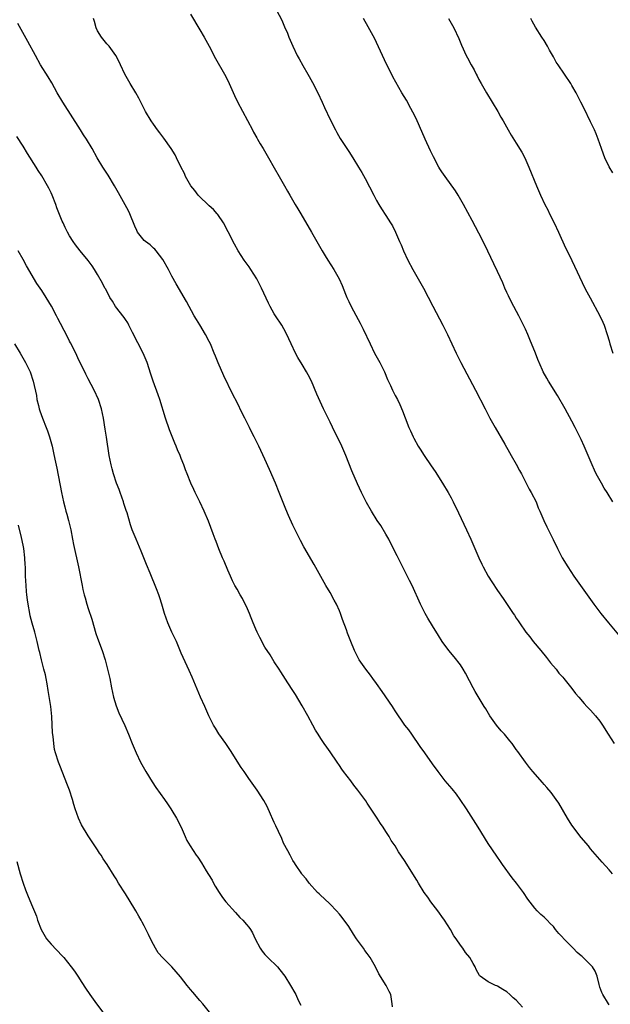
# Model space of a CAD drawing. Units: inches. Extents: x 2640000 to 2643000, y 1515000 to 1518000.
# Drawn here: x 2641396 to 2641523, y 1516125 to 1516337 of the extents above; entities that cross this region are included whole.
import ezdxf

# ---------------------------------------------------------------- set-up
doc = ezdxf.new("R2010")
doc.units = ezdxf.units.IN
doc.header["$MEASUREMENT"] = 0
doc.layers.add('LD26401515_10ft', color=111, linetype='Continuous')

msp = doc.modelspace()

# ---------------------------------------------------------------- linework, layer by layer
at = {"layer": 'LD26401515_10ft'}
for points, elevation in [([(2641451, 1516339.71), (2641452.59, 1516336.59), (2641453.21, 1516335.21), (2641453.81, 1516333.81), (2641454.12, 1516333), (2641454.95, 1516331), (2641455.94, 1516329), (2641456.33, 1516328.33), (2641457.1, 1516326.9), (2641458.19, 1516325), (2641458.5, 1516324.5), (2641459.23, 1516323.23), (2641460.39, 1516321), (2641461.3, 1516319), (2641461.81, 1516317.81), (2641463, 1516315.24), (2641464.15, 1516313), (2641464.44, 1516312.44), (2641465.17, 1516311.17), (2641467, 1516308.34), (2641467.89, 1516307), (2641469.13, 1516305), (2641469.82, 1516303.82), (2641470.54, 1516302.54), (2641472.38, 1516299), (2641473, 1516297.84), (2641473.47, 1516297), (2641474.05, 1516296.05), (2641475, 1516294.61), (2641476.01, 1516293), (2641476.38, 1516292.38), (2641477.08, 1516291), (2641477.93, 1516289), (2641478.27, 1516288.27), (2641478.77, 1516287), (2641479.69, 1516285), (2641480.77, 1516283), (2641481.96, 1516281), (2641483.09, 1516279), (2641485.09, 1516275.09), (2641487.25, 1516271), (2641488.22, 1516269), (2641489.14, 1516267), (2641490.1, 1516265), (2641491.12, 1516263), (2641494.28, 1516257), (2641496.31, 1516253), (2641497.37, 1516251), (2641498.47, 1516249), (2641500.59, 1516245.41), (2641501.59, 1516243.59), (2641501.94, 1516243), (2641503, 1516241.14), (2641503.75, 1516239.75), (2641504.12, 1516239), (2641505, 1516237.34), (2641505.77, 1516235.77), (2641506.23, 1516235), (2641507.27, 1516233), (2641507.74, 1516231.74), (2641508.11, 1516231), (2641508.98, 1516229), (2641509.6, 1516227.6), (2641510.94, 1516224.94), (2641511.88, 1516223), (2641512.91, 1516221), (2641514.1, 1516219), (2641515.43, 1516217), (2641516.84, 1516215), (2641519.71, 1516211), (2641521.21, 1516209), (2641522.83, 1516207), (2641525, 1516204.39)], 8860), ([(2641523.74, 1516153), (2641523, 1516153.88), (2641521.48, 1516155.48), (2641521, 1516156.07), (2641519, 1516158.4), (2641518.52, 1516159), (2641517, 1516160.84), (2641515, 1516163.46), (2641514.03, 1516165), (2641512.18, 1516168.18), (2641511.63, 1516169), (2641510.5, 1516170.5), (2641509.59, 1516171.59), (2641509, 1516172.2), (2641508.64, 1516172.64), (2641506.57, 1516175), (2641505.9, 1516175.9), (2641504.99, 1516177), (2641503.33, 1516179.33), (2641503, 1516179.76), (2641502.11, 1516181), (2641501.62, 1516181.62), (2641500.47, 1516183), (2641499.78, 1516183.78), (2641498.74, 1516185), (2641497.33, 1516187), (2641496.45, 1516188.45), (2641496.13, 1516189), (2641494.19, 1516192.19), (2641493.76, 1516193), (2641493, 1516194.53), (2641492.14, 1516196.14), (2641491.64, 1516197), (2641491, 1516197.97), (2641489.68, 1516199.68), (2641488.56, 1516201), (2641487.07, 1516203), (2641486.27, 1516204.27), (2641485, 1516206.34), (2641484, 1516208), (2641483.46, 1516209), (2641483, 1516209.86), (2641482.44, 1516211), (2641480.61, 1516215), (2641480.08, 1516216.08), (2641477.43, 1516221.43), (2641476.08, 1516224.08), (2641475.59, 1516225), (2641475, 1516226.03), (2641473.89, 1516227.89), (2641473.14, 1516229), (2641471.88, 1516231), (2641470.84, 1516232.84), (2641469.78, 1516235), (2641468.88, 1516236.88), (2641467.65, 1516239.65), (2641466.35, 1516243), (2641465.49, 1516245), (2641465, 1516246.07), (2641464.03, 1516248.03), (2641463, 1516250.18), (2641462.57, 1516251), (2641461.58, 1516253), (2641460.16, 1516256.16), (2641458.99, 1516259), (2641458.3, 1516260.3), (2641457.95, 1516261), (2641457, 1516262.59), (2641456.07, 1516264.07), (2641455.56, 1516265), (2641454.6, 1516267), (2641454.11, 1516268.11), (2641453.46, 1516269.46), (2641452.59, 1516271), (2641451.29, 1516273), (2641451, 1516273.47), (2641450.12, 1516275), (2641449.74, 1516275.74), (2641448.24, 1516279), (2641447.81, 1516279.81), (2641447.21, 1516281), (2641445.95, 1516283), (2641445.57, 1516283.57), (2641444.55, 1516285), (2641443.25, 1516287), (2641442.44, 1516288.44), (2641441.09, 1516291.09), (2641440.08, 1516293), (2641438.85, 1516294.85), (2641438.73, 1516295), (2641437.9, 1516295.9), (2641437, 1516296.7), (2641436.7, 1516297), (2641435, 1516298.62), (2641434.66, 1516299), (2641433.95, 1516299.95), (2641433.09, 1516301), (2641431.91, 1516303), (2641431.66, 1516303.66), (2641430.9, 1516305.1), (2641430, 1516307), (2641429.67, 1516307.67), (2641428.82, 1516309), (2641427.24, 1516311.24), (2641427, 1516311.54), (2641426.38, 1516312.38), (2641425.89, 1516313), (2641425, 1516314.26), (2641424.5, 1516315), (2641423.32, 1516317), (2641421.86, 1516319.86), (2641421.24, 1516321), (2641420, 1516323), (2641418.84, 1516325), (2641417.95, 1516327), (2641417.64, 1516327.64), (2641416.94, 1516329), (2641415.47, 1516331), (2641415.26, 1516331.26), (2641415, 1516331.51), (2641413.84, 1516333), (2641413, 1516334.36), (2641412.67, 1516335), (2641412.34, 1516336.34), (2641412.13, 1516337)], 8840), ([(2641433, 1516337.9), (2641435, 1516334.57), (2641435.91, 1516333), (2641437.01, 1516331.01), (2641438.36, 1516328.36), (2641440.31, 1516325), (2641441, 1516323.62), (2641441.29, 1516323), (2641442.42, 1516320.42), (2641443.08, 1516319.08), (2641446.3, 1516313), (2641446.56, 1516312.56), (2641447.28, 1516311.28), (2641447.42, 1516311), (2641447.98, 1516310.02), (2641448.58, 1516309), (2641449.5, 1516307.5), (2641449.77, 1516307), (2641451, 1516304.87), (2641452.02, 1516303), (2641453.18, 1516301), (2641453.83, 1516299.83), (2641454.34, 1516299), (2641455.52, 1516297), (2641456.05, 1516296.05), (2641456.69, 1516295), (2641459.02, 1516291), (2641461.29, 1516287), (2641461.93, 1516285.93), (2641462.51, 1516285), (2641463.8, 1516283), (2641464.92, 1516281), (2641465.57, 1516279.57), (2641466.33, 1516277.67), (2641466.6, 1516277), (2641467, 1516276.11), (2641467.55, 1516275), (2641469, 1516272.26), (2641469.45, 1516271.45), (2641470.12, 1516270.12), (2641471.59, 1516267), (2641472.57, 1516265), (2641473.66, 1516263), (2641474.67, 1516261), (2641475.33, 1516259.33), (2641475.96, 1516258.04), (2641476.4, 1516257), (2641477, 1516255.88), (2641477.46, 1516255), (2641477.96, 1516253.96), (2641478.59, 1516252.59), (2641479.12, 1516251.11), (2641479.95, 1516249), (2641480.31, 1516248.31), (2641480.84, 1516247), (2641481, 1516246.69), (2641481.94, 1516245), (2641482.36, 1516244.36), (2641483.19, 1516243), (2641484.75, 1516240.75), (2641485.56, 1516239.56), (2641487.19, 1516237), (2641488.38, 1516235), (2641489, 1516233.89), (2641489.47, 1516233), (2641490.63, 1516230.63), (2641492.35, 1516227), (2641493.26, 1516225), (2641494.14, 1516223), (2641494.98, 1516220.98), (2641495.61, 1516219.61), (2641495.92, 1516219), (2641497, 1516217.02), (2641497.77, 1516215.77), (2641499, 1516213.94), (2641500.21, 1516212.21), (2641502.35, 1516209), (2641502.62, 1516208.62), (2641503, 1516208.02), (2641503.42, 1516207.42), (2641503.7, 1516207), (2641505.11, 1516205), (2641505.95, 1516203.95), (2641506.66, 1516203), (2641508.27, 1516201), (2641509.51, 1516199.51), (2641510.38, 1516198.38), (2641511.57, 1516197), (2641512.19, 1516196.19), (2641513, 1516195.32), (2641513.27, 1516195), (2641515, 1516192.89), (2641515.79, 1516191.79), (2641516.46, 1516191), (2641517.61, 1516189.61), (2641518.22, 1516189), (2641518.59, 1516188.59), (2641519, 1516188.18), (2641520.07, 1516187), (2641521, 1516185.81), (2641521.56, 1516185), (2641522.79, 1516183), (2641524.07, 1516181)], 8850), ([(2641523.75, 1516233), (2641522.54, 1516235), (2641521.93, 1516235.93), (2641521.33, 1516237), (2641520.22, 1516239), (2641519.82, 1516239.82), (2641519.31, 1516241), (2641518.5, 1516243), (2641517.65, 1516245), (2641517, 1516246.43), (2641515.72, 1516249), (2641515, 1516250.38), (2641513.53, 1516253), (2641511.86, 1516255.86), (2641509.95, 1516259), (2641509.6, 1516259.6), (2641508.82, 1516261), (2641508.69, 1516261.31), (2641507.65, 1516263.65), (2641507.16, 1516265), (2641505.96, 1516267.96), (2641505.49, 1516269), (2641505, 1516270.16), (2641503.57, 1516273), (2641501.99, 1516275.99), (2641501.33, 1516277.33), (2641501, 1516278.02), (2641500.56, 1516279), (2641500.1, 1516280.1), (2641499, 1516282.54), (2641498.22, 1516284.22), (2641496.27, 1516288.27), (2641495, 1516290.8), (2641493.51, 1516293.51), (2641491.7, 1516297), (2641490.54, 1516299), (2641489.94, 1516299.94), (2641487.72, 1516303), (2641487, 1516304.03), (2641486.62, 1516304.62), (2641486.4, 1516305), (2641485.2, 1516307.2), (2641484.55, 1516308.55), (2641483.44, 1516311), (2641482.2, 1516313.8), (2641481.49, 1516315.49), (2641480.82, 1516316.82), (2641480.35, 1516317.65), (2641479.4, 1516319.4), (2641478.44, 1516321), (2641476.47, 1516324.47), (2641475.46, 1516326.54), (2641475.15, 1516327.15), (2641473, 1516331.79), (2641472.59, 1516332.59), (2641471.21, 1516335.21), (2641470.21, 1516337)], 8870), ([(2641488.48, 1516337), (2641489.59, 1516335), (2641490.67, 1516332.67), (2641491.22, 1516331.22), (2641492.23, 1516329), (2641492.52, 1516328.52), (2641493.3, 1516327), (2641493.95, 1516325.95), (2641494.41, 1516325), (2641494.63, 1516324.63), (2641495, 1516323.88), (2641495.47, 1516323), (2641496.6, 1516321), (2641499.04, 1516317), (2641499.73, 1516315.73), (2641500.19, 1516315), (2641501.31, 1516313), (2641501.9, 1516311.9), (2641503, 1516310.2), (2641504.2, 1516308.2), (2641504.83, 1516307), (2641505.71, 1516305), (2641507.35, 1516301), (2641508.24, 1516299), (2641509.19, 1516297), (2641509.8, 1516295.8), (2641510.18, 1516295), (2641511.16, 1516293), (2641512.11, 1516291), (2641513.64, 1516287.64), (2641513.99, 1516287), (2641515, 1516284.95), (2641517.8, 1516279), (2641518.2, 1516278.2), (2641518.89, 1516276.89), (2641521, 1516273), (2641521.63, 1516271.63), (2641521.91, 1516271), (2641522.6, 1516269), (2641523, 1516267.65), (2641523.17, 1516267), (2641523.79, 1516265)], 8880), ([(2641523.75, 1516303.75), (2641523, 1516305.11), (2641522.07, 1516307), (2641521.77, 1516307.77), (2641521.33, 1516309), (2641520.64, 1516311), (2641520.17, 1516312.17), (2641519.82, 1516313), (2641519, 1516314.75), (2641517.61, 1516317.61), (2641516.93, 1516319), (2641515.91, 1516321), (2641515, 1516322.55), (2641514.72, 1516323), (2641512.02, 1516327), (2641511.62, 1516327.62), (2641511, 1516328.73), (2641510.16, 1516330.16), (2641509.71, 1516331), (2641509, 1516332.23), (2641508.53, 1516333), (2641507.13, 1516335.13), (2641506.41, 1516336.41), (2641506.17, 1516337)], 8890), ([(2641523, 1516124.81), (2641522.83, 1516125), (2641521.65, 1516127), (2641521.44, 1516127.44), (2641521, 1516128.58), (2641520.91, 1516128.92), (2641520.82, 1516129.18), (2641520.39, 1516131), (2641520.02, 1516132.02), (2641519.44, 1516133), (2641518.21, 1516134.21), (2641517.43, 1516135), (2641517.18, 1516135.18), (2641517, 1516135.35), (2641516.09, 1516136.09), (2641515.25, 1516137), (2641513.26, 1516139), (2641513.13, 1516139.13), (2641513, 1516139.31), (2641512.15, 1516140.15), (2641511.46, 1516141), (2641511, 1516141.63), (2641510.31, 1516142.31), (2641509.68, 1516143), (2641509, 1516143.69), (2641508.27, 1516144.27), (2641507.54, 1516145), (2641507, 1516145.58), (2641505.53, 1516147.53), (2641504.59, 1516149), (2641503.08, 1516151), (2641502.12, 1516152.12), (2641500.08, 1516155), (2641499.64, 1516155.64), (2641498.81, 1516156.81), (2641497, 1516159.49), (2641494.82, 1516163), (2641492.31, 1516167), (2641490.98, 1516169), (2641490.14, 1516170.14), (2641489.25, 1516171.25), (2641487.76, 1516173), (2641486.21, 1516175), (2641485, 1516176.65), (2641483.33, 1516179), (2641482.39, 1516180.39), (2641481.95, 1516181), (2641481, 1516182.38), (2641480.55, 1516183), (2641479.94, 1516183.94), (2641479.08, 1516185), (2641477, 1516188.04), (2641476.64, 1516188.64), (2641476.4, 1516189), (2641474.2, 1516192.2), (2641473, 1516193.91), (2641472.19, 1516195), (2641471.71, 1516195.71), (2641470.67, 1516197), (2641469.99, 1516197.99), (2641469.25, 1516199), (2641469, 1516199.45), (2641468.26, 1516201), (2641467.47, 1516203), (2641467.32, 1516203.32), (2641466.77, 1516204.77), (2641466.53, 1516205.47), (2641465.67, 1516207.67), (2641465.22, 1516209), (2641465, 1516209.55), (2641464.35, 1516211), (2641463.89, 1516211.89), (2641463, 1516213.49), (2641462.1, 1516215), (2641459.54, 1516219.54), (2641457.35, 1516223.35), (2641456.66, 1516224.66), (2641456.02, 1516225.98), (2641455, 1516228.02), (2641454.07, 1516230.07), (2641453.47, 1516231.47), (2641452.06, 1516235), (2641451.25, 1516237), (2641449.98, 1516239.98), (2641449, 1516242.18), (2641447.67, 1516245), (2641446.68, 1516247), (2641446.09, 1516248.09), (2641445.67, 1516249), (2641444.67, 1516251), (2641444.1, 1516252.1), (2641443, 1516254.35), (2641442.1, 1516256.1), (2641440.12, 1516260.12), (2641438.9, 1516262.9), (2641438.33, 1516264.33), (2641438.08, 1516265), (2641437.25, 1516267), (2641437, 1516267.52), (2641436.23, 1516269), (2641435, 1516271.09), (2641434.25, 1516272.25), (2641433.8, 1516273), (2641432.09, 1516276.09), (2641429.91, 1516279.91), (2641429, 1516281.56), (2641428.23, 1516283), (2641427, 1516285.11), (2641425.6, 1516287), (2641425.33, 1516287.33), (2641425, 1516287.58), (2641424.28, 1516288.28), (2641423.29, 1516289), (2641423, 1516289.26), (2641421.61, 1516291), (2641421.41, 1516291.41), (2641421, 1516292.32), (2641419.91, 1516295), (2641419.62, 1516295.62), (2641417.5, 1516299.5), (2641416.65, 1516301), (2641415.28, 1516303.28), (2641414.15, 1516305), (2641412.93, 1516307), (2641411.81, 1516309), (2641410.62, 1516311), (2641409.98, 1516311.98), (2641409.35, 1516313), (2641405.5, 1516319), (2641404.32, 1516321), (2641403.14, 1516323.14), (2641402.4, 1516324.4), (2641400.73, 1516327), (2641399.63, 1516329), (2641398.03, 1516332.03), (2641395.89, 1516335.89)], 8830), ([(2641504.33, 1516124.33), (2641503.74, 1516125), (2641503, 1516125.78), (2641502.35, 1516126.35), (2641501.67, 1516127), (2641501, 1516127.58), (2641500.11, 1516128.11), (2641499, 1516128.86), (2641498.88, 1516128.88), (2641498.58, 1516129), (2641497, 1516129.77), (2641495.29, 1516131), (2641495.14, 1516131.14), (2641494.42, 1516132.42), (2641494.21, 1516133), (2641493.73, 1516133.73), (2641493.01, 1516135), (2641492.1, 1516136.1), (2641491.52, 1516137), (2641491, 1516137.68), (2641490.09, 1516139), (2641489.63, 1516139.63), (2641488.89, 1516141), (2641487.59, 1516143), (2641487, 1516143.84), (2641486.5, 1516144.5), (2641486.16, 1516145), (2641484.66, 1516147), (2641483.99, 1516147.99), (2641483.25, 1516149), (2641482.01, 1516151), (2641481.65, 1516151.65), (2641479, 1516155.87), (2641477.71, 1516157.71), (2641476.97, 1516159), (2641476.15, 1516160.15), (2641475.71, 1516161), (2641475, 1516162.07), (2641474.41, 1516163), (2641473.83, 1516163.83), (2641473.09, 1516165), (2641471, 1516168.21), (2641470.67, 1516168.67), (2641470.46, 1516169), (2641469.82, 1516169.82), (2641468.99, 1516171), (2641468.08, 1516172.08), (2641467.42, 1516173), (2641465.9, 1516175), (2641465.52, 1516175.52), (2641465, 1516176.32), (2641464.51, 1516177), (2641463, 1516179.25), (2641462.27, 1516180.27), (2641461.74, 1516181), (2641461, 1516182.09), (2641460.43, 1516183), (2641459.89, 1516183.89), (2641459.26, 1516185), (2641458.19, 1516187), (2641457, 1516189.15), (2641455.55, 1516191.55), (2641455, 1516192.42), (2641453.94, 1516194.06), (2641452.44, 1516196.44), (2641452.05, 1516197), (2641451, 1516198.58), (2641450.08, 1516200.08), (2641449, 1516201.78), (2641447.86, 1516203.86), (2641447.29, 1516205), (2641447, 1516205.64), (2641446.44, 1516207), (2641446.05, 1516208.05), (2641445.65, 1516209), (2641445, 1516210.52), (2641444.77, 1516211), (2641444.19, 1516212.19), (2641443.69, 1516213), (2641443, 1516214.22), (2641442.54, 1516215), (2641442.02, 1516216.02), (2641441.57, 1516217), (2641441, 1516218.32), (2641440.22, 1516220.22), (2641439.87, 1516221), (2641439.09, 1516222.91), (2641438.51, 1516224.51), (2641438.3, 1516225), (2641437.85, 1516226.15), (2641436.83, 1516228.83), (2641435.93, 1516231), (2641434.98, 1516232.99), (2641433.98, 1516235), (2641433.67, 1516235.67), (2641433.04, 1516237), (2641432.28, 1516239), (2641431.91, 1516239.91), (2641431.55, 1516241), (2641431, 1516242.36), (2641430.77, 1516243), (2641430.22, 1516244.22), (2641429.93, 1516245), (2641429.63, 1516245.63), (2641429.04, 1516247.04), (2641428.48, 1516248.48), (2641427.64, 1516251), (2641426.36, 1516255), (2641426.02, 1516256.02), (2641424.94, 1516259), (2641424.48, 1516260.48), (2641423.67, 1516263), (2641422.82, 1516265), (2641420.53, 1516269.47), (2641419.76, 1516271), (2641419.5, 1516271.5), (2641419, 1516272.21), (2641418.69, 1516272.69), (2641416.88, 1516275), (2641416.19, 1516276.19), (2641415.67, 1516277), (2641414.75, 1516278.75), (2641414.6, 1516279), (2641414.08, 1516280.08), (2641413, 1516281.93), (2641412.36, 1516283), (2641411.81, 1516283.81), (2641410.95, 1516284.95), (2641409.26, 1516287), (2641408.28, 1516288.28), (2641407.75, 1516289), (2641407, 1516290.2), (2641406.55, 1516291), (2641406.03, 1516292.03), (2641405.6, 1516293), (2641405.41, 1516293.41), (2641404.27, 1516296.27), (2641404.02, 1516297), (2641403.23, 1516299), (2641403, 1516299.49), (2641402.49, 1516300.49), (2641402.22, 1516301), (2641401, 1516303.11), (2641400.26, 1516304.26), (2641399.81, 1516305), (2641397.95, 1516307.95), (2641397, 1516309.53), (2641395.62, 1516311.62)], 8820), ([(2641476.39, 1516124.39), (2641476.36, 1516125), (2641476.03, 1516127), (2641475.69, 1516127.69), (2641475.07, 1516129), (2641473.51, 1516131.51), (2641472.74, 1516133), (2641471.6, 1516135), (2641471, 1516135.82), (2641470.48, 1516136.48), (2641470.15, 1516137), (2641468.7, 1516139), (2641468, 1516140), (2641467, 1516141.68), (2641465.57, 1516143.57), (2641465, 1516144.3), (2641464.39, 1516145), (2641463, 1516146.43), (2641461.71, 1516147.71), (2641461, 1516148.33), (2641460.67, 1516148.67), (2641460.3, 1516149), (2641458.48, 1516151), (2641457.88, 1516151.88), (2641457, 1516152.88), (2641456.91, 1516153), (2641455.57, 1516155), (2641455.35, 1516155.35), (2641455, 1516155.85), (2641454.61, 1516156.61), (2641454.39, 1516157), (2641453.92, 1516157.92), (2641453, 1516159.62), (2641452.59, 1516160.59), (2641451.89, 1516162.11), (2641451.35, 1516163.35), (2641451, 1516164.05), (2641450.71, 1516164.71), (2641450.17, 1516165.83), (2641449.44, 1516167.44), (2641448.74, 1516168.74), (2641447.31, 1516171), (2641445.52, 1516173.52), (2641444.5, 1516175), (2641443.9, 1516175.9), (2641441.55, 1516179.55), (2641440.58, 1516181), (2641439.11, 1516183.11), (2641438.33, 1516184.33), (2641437.96, 1516185), (2641436.94, 1516187), (2641436.03, 1516189), (2641435.15, 1516191), (2641433.33, 1516195.33), (2641432.72, 1516196.72), (2641431, 1516200.48), (2641429.95, 1516203), (2641429, 1516205), (2641428.11, 1516207), (2641427.41, 1516209), (2641426.84, 1516211), (2641426.38, 1516212.38), (2641426.17, 1516213), (2641425.69, 1516214.31), (2641424.33, 1516217.67), (2641423.54, 1516219.54), (2641422.39, 1516222.39), (2641421.28, 1516225), (2641420.46, 1516227), (2641420.07, 1516228.07), (2641419.34, 1516230.66), (2641419.16, 1516231.16), (2641418.67, 1516232.67), (2641418.59, 1516233), (2641417.86, 1516235), (2641417.65, 1516235.65), (2641417.09, 1516237), (2641416.41, 1516239), (2641416.13, 1516240.13), (2641415.9, 1516241), (2641415.53, 1516243), (2641414.95, 1516246.95), (2641414.67, 1516248.67), (2641414.26, 1516251), (2641413.85, 1516253), (2641413.21, 1516255), (2641412.29, 1516257), (2641411, 1516259.46), (2641410.5, 1516260.5), (2641410.23, 1516261), (2641409, 1516263.48), (2641408.32, 1516265), (2641407.21, 1516267.21), (2641407, 1516267.59), (2641406.53, 1516268.53), (2641405.84, 1516269.84), (2641405, 1516271.35), (2641404.43, 1516272.43), (2641404.16, 1516273), (2641403.08, 1516275.08), (2641401.95, 1516277), (2641401, 1516278.49), (2641399.98, 1516279.98), (2641397.75, 1516283.75), (2641397, 1516285.14), (2641395.94, 1516287)], 8810), ([(2641395.15, 1516267), (2641396.38, 1516265), (2641397.52, 1516263), (2641397.99, 1516261.99), (2641398.49, 1516261), (2641399.19, 1516259), (2641399.85, 1516255.85), (2641399.97, 1516255), (2641400.28, 1516253.73), (2641400.48, 1516253), (2641400.62, 1516252.62), (2641401.18, 1516251), (2641401.98, 1516249), (2641402.26, 1516248.26), (2641402.67, 1516247), (2641403.21, 1516245), (2641403.54, 1516243.54), (2641403.83, 1516242.17), (2641404.26, 1516240.26), (2641405.28, 1516235), (2641405.7, 1516233), (2641405.94, 1516231.94), (2641406.21, 1516231), (2641406.36, 1516230.36), (2641406.75, 1516229), (2641407.22, 1516227), (2641407.63, 1516225), (2641407.85, 1516223.85), (2641408.87, 1516219), (2641409.67, 1516215), (2641409.87, 1516214.13), (2641410.15, 1516213), (2641410.36, 1516212.36), (2641410.72, 1516211), (2641411, 1516210.06), (2641411.74, 1516207.74), (2641412.66, 1516204.66), (2641413, 1516203.66), (2641413.99, 1516201), (2641414.62, 1516199), (2641415, 1516197.56), (2641415.16, 1516197), (2641415.61, 1516195), (2641416, 1516193), (2641416.44, 1516191), (2641417, 1516189.1), (2641417.59, 1516187.59), (2641418.89, 1516184.89), (2641419.68, 1516183), (2641420.44, 1516181), (2641421.28, 1516179), (2641422.26, 1516177), (2641422.53, 1516176.53), (2641423.38, 1516175), (2641424.75, 1516172.75), (2641425.55, 1516171.55), (2641427.36, 1516169), (2641428.02, 1516168.02), (2641428.77, 1516167), (2641429, 1516166.65), (2641430, 1516165), (2641430.99, 1516163), (2641431.81, 1516161), (2641432.19, 1516160.19), (2641432.89, 1516159), (2641434.23, 1516157), (2641434.55, 1516156.55), (2641435.34, 1516155.34), (2641436.36, 1516153.64), (2641436.86, 1516152.85), (2641437.61, 1516151.61), (2641437.93, 1516151), (2641438.32, 1516150.32), (2641439.12, 1516149), (2641439.88, 1516147.88), (2641440.59, 1516147), (2641442.65, 1516144.65), (2641443.61, 1516143.61), (2641444.27, 1516143), (2641445, 1516142.08), (2641445.5, 1516141.5), (2641445.86, 1516141), (2641446.31, 1516140.31), (2641446.87, 1516139), (2641447.95, 1516137), (2641448.39, 1516136.39), (2641449, 1516135.64), (2641449.6, 1516135), (2641451.66, 1516133), (2641453, 1516131.35), (2641453.26, 1516131), (2641454.49, 1516129), (2641455.39, 1516127.39), (2641455.64, 1516127), (2641456.16, 1516125.84), (2641456.71, 1516124.71)], 8800), ([(2641438.83, 1516121), (2641435.63, 1516125), (2641435, 1516125.76), (2641433.5, 1516127.5), (2641433, 1516128.14), (2641432.28, 1516129), (2641430.84, 1516130.83), (2641429.92, 1516131.92), (2641428.97, 1516133), (2641427, 1516134.91), (2641426.02, 1516136.02), (2641425.43, 1516137), (2641425, 1516137.79), (2641424.36, 1516139), (2641423.93, 1516139.93), (2641423, 1516141.79), (2641422.57, 1516142.57), (2641422.37, 1516143), (2641421.87, 1516143.87), (2641421.25, 1516145), (2641421, 1516145.42), (2641419, 1516148.72), (2641417.51, 1516151), (2641417, 1516151.89), (2641416.54, 1516152.54), (2641415.05, 1516155), (2641414.2, 1516156.2), (2641413.77, 1516157), (2641413.45, 1516157.45), (2641413, 1516158.16), (2641412.44, 1516159), (2641411.84, 1516159.84), (2641411, 1516161.15), (2641409.53, 1516163.53), (2641408.88, 1516165), (2641408.19, 1516167), (2641407.9, 1516167.9), (2641407.59, 1516169), (2641406.94, 1516171), (2641406.41, 1516172.41), (2641405, 1516175.93), (2641404.6, 1516177), (2641403.96, 1516179), (2641403.76, 1516179.76), (2641403.57, 1516181), (2641403.45, 1516182.55), (2641403.33, 1516183.33), (2641403.15, 1516186.85), (2641402.95, 1516189), (2641402.41, 1516192.41), (2641402.14, 1516193.86), (2641401.94, 1516195), (2641401.79, 1516195.79), (2641401.48, 1516197), (2641400.96, 1516199), (2641400.6, 1516200.6), (2641400.48, 1516201), (2641400.32, 1516201.68), (2641400.05, 1516203), (2641399.51, 1516205), (2641398.92, 1516206.92), (2641398.52, 1516208.52), (2641398.43, 1516209), (2641398.07, 1516211), (2641397.96, 1516211.96), (2641397.81, 1516213), (2641397.75, 1516213.75), (2641397.62, 1516215), (2641397.54, 1516217), (2641397.53, 1516218.47), (2641397.51, 1516219), (2641397.47, 1516219.47), (2641397.4, 1516221), (2641397.14, 1516223), (2641397, 1516223.7), (2641396.63, 1516225.37), (2641395.97, 1516227.97)], 8790), ([(2641395.64, 1516155.64), (2641396.37, 1516153), (2641397, 1516151), (2641397.52, 1516149.52), (2641398.08, 1516148.08), (2641399, 1516145.86), (2641399.85, 1516143.85), (2641400.12, 1516143), (2641400.87, 1516141), (2641402.05, 1516139), (2641403, 1516137.87), (2641405.38, 1516135.38), (2641405.72, 1516135), (2641407.36, 1516133), (2641408.02, 1516132.02), (2641408.74, 1516131), (2641409.6, 1516129.6), (2641410.38, 1516128.38), (2641411.31, 1516127), (2641412.78, 1516125), (2641417, 1516119.44)], 8780)]:
    msp.add_lwpolyline(points, dxfattribs=dict(at, elevation=elevation))

doc.saveas('drawing.dxf')
